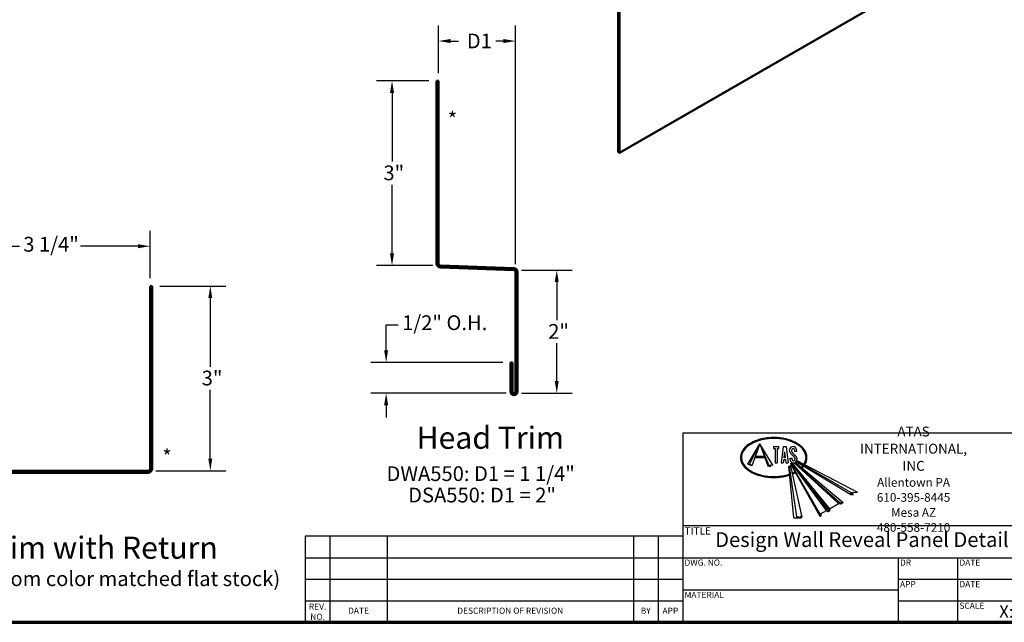
# Model space of a CAD drawing. Units: inches. Extents: x 0 to 55, y -219 to 21.
# Drawn here: x 17 to 33, y -170 to -160 of the extents above; entities that cross this region are included whole.
import ezdxf
from ezdxf.enums import TextEntityAlignment as Align

# ---------------------------------------------------------------- set-up
doc = ezdxf.new("R2010")
doc.units = ezdxf.units.IN
doc.header["$LTSCALE"] = 2
doc.header["$MEASUREMENT"] = 0
doc.layers.get('0').update_dxf_attribs({"lineweight": 13})
for name, color, linetype, lineweight in [('Border (ANSI)', 7, 'Continuous', 70), ('Dimension (ANSI)', 7, 'Continuous', 25), ('Logo', 7, 'Continuous', 25), ('Sketch Geometry (ANSI)', 7, 'Continuous', 25), ('Symbol (ANSI)', 7, 'Continuous', 25), ('Title (ANSI)', 7, 'Continuous', 50), ('Visible (ANSI)', 7, 'Continuous', 50)]:
    doc.layers.add(name, color=color, linetype=linetype, lineweight=lineweight)
doc.styles.add('Label Text (ANSI)', font='tahoma.ttf')
doc.styles.add('Note Text (ANSI)', font='tahoma.ttf')
doc.styles.get("Standard").update_dxf_attribs({"font": 'tahoma.ttf'})
doc.styles.add('Title Block Info', font='tahoma.ttf')
doc.styles.add('Title Block Labels', font='tahoma.ttf')
doc.dimstyles.new('Architectural (ANSI)', dxfattribs={"dimscale": 2, "dimtxt": 0.12, "dimasz": 0.098425, "dimexe": 0.125, "dimexo": 0.0625, "dimgap": 0.031496, "dimtad": 0, "dimtih": 1, "dimtoh": 1, "dimdec": 4, "dimrnd": 1e-08, "dimzin": 3, "dimdsep": 46, "dimlunit": 4, "dimtxsty": 'Note Text (ANSI)', "dimcen": 0.09, "dimdle": 0.393701, "dimclrd": 256, "dimclre": 256, "dimclrt": 256, "dimadec": 0, "dimazin": 3, "dimtfac": 1, "dimtofl": 0, "dimtmove": 0, "dimatfit": 3, "dimfxl": 1, "dimfrac": 2, "dimtolj": 1, "dimtzin": 12, "dimlwd": -1, "dimlwe": -1, "dimarcsym": 0})

# ---------------------------------------------------------------- blocks, each defined once
blk = doc.blocks.new('Borders ATAS A Border')
at = {"layer": 'Border (ANSI)'}
blk.add_line((0.3, 0.3), (16.7, 0.3), dxfattribs=at)
blk = doc.blocks.new('Title Blocks ATAS A-B Title Block')
at = {"layer": 'Logo', "linetype": 'Continuous'}
for p, q in [((5.5128, 4.0299), (5.6086, 4.1959)), ((5.5283, 4.0342), (5.6086, 4.1959)), ((5.6086, 4.1959), (5.544, 4.0185)), ((5.7141, 4.0235), (5.6086, 4.1959)), ((5.6086, 4.1959), (5.6731, 4.0185)), ((5.6809, 4.0264), (5.6086, 4.1959)), ((5.7194, 4.1737), (5.7194, 4.1571)), ((5.7194, 4.1737), (5.7638, 4.1737)), ((5.7638, 4.1571), (5.7638, 4.1737)), ((5.7992, 4.1737), (5.7829, 4.0407)), ((5.7992, 4.1737), (5.8216, 4.1737)), ((5.8216, 4.1737), (5.8379, 4.0407)), ((5.5685, 4.0857), (5.6487, 4.0857)), ((5.5723, 4.0964), (5.6448, 4.0964)), ((5.7194, 4.1571), (5.7335, 4.1571)), ((5.7335, 4.1571), (5.7335, 4.0407)), ((5.7498, 4.1571), (5.7638, 4.1571)), ((5.7498, 4.1571), (5.7498, 4.0407)), ((5.8104, 4.1307), (5.8048, 4.0851)), ((5.8048, 4.0851), (5.816, 4.0851)), ((5.8104, 4.1307), (5.816, 4.0851)), ((5.8521, 4.1351), (5.8512, 4.1461)), ((5.8524, 4.1338), (5.8521, 4.1351)), ((5.8536, 4.1304), (5.8524, 4.1338)), ((5.8544, 4.1285), (5.8536, 4.1304)), ((5.8551, 4.127), (5.8544, 4.1285)), ((5.8545, 4.0684), (5.8545, 4.0795)), ((5.8545, 4.0795), (5.8712, 4.0795)), ((5.8564, 4.1243), (5.8551, 4.127)), ((5.8577, 4.1224), (5.8564, 4.1243)), ((5.8582, 4.1216), (5.8577, 4.1224)), ((5.8603, 4.1189), (5.8582, 4.1216)), ((5.8605, 4.1186), (5.8603, 4.1189)), ((5.8632, 4.1153), (5.8605, 4.1186)), ((5.8683, 4.1094), (5.8632, 4.1153)), ((5.8685, 4.135), (5.8679, 4.1461)), ((5.8692, 4.1085), (5.8683, 4.1094)), ((5.8728, 4.1277), (5.8685, 4.135)), ((5.8703, 4.1072), (5.8692, 4.1085)), ((5.8703, 4.1072), (5.8752, 4.102)), ((5.8712, 4.0684), (5.8712, 4.0795)), ((5.8743, 4.1257), (5.8728, 4.1277)), ((5.8827, 4.116), (5.8743, 4.1257)), ((5.8752, 4.102), (5.8785, 4.0984)), ((5.8785, 4.0984), (5.8869, 4.0887)), ((5.886, 4.1124), (5.8827, 4.116)), ((5.8909, 4.1072), (5.886, 4.1124)), ((5.8869, 4.0887), (5.8884, 4.0867)), ((5.8884, 4.0867), (5.8927, 4.0794)), ((5.89, 4.146), (5.89, 4.1349)), ((5.9067, 4.1349), (5.89, 4.1349)), ((5.8909, 4.1072), (5.892, 4.1059)), ((5.892, 4.1059), (5.8929, 4.105)), ((5.8927, 4.0794), (5.8933, 4.0683)), ((5.8929, 4.105), (5.898, 4.0991)), ((5.898, 4.0991), (5.9007, 4.0958)), ((5.9007, 4.0958), (5.9009, 4.0955)), ((5.9009, 4.0955), (5.903, 4.0928)), ((5.903, 4.0928), (5.9035, 4.092)), ((5.9035, 4.092), (5.9048, 4.0901)), ((5.9048, 4.0901), (5.9061, 4.0874)), ((5.9061, 4.0874), (5.9068, 4.0859)), ((5.9067, 4.146), (5.9067, 4.1349)), ((5.9068, 4.0859), (5.9076, 4.084)), ((5.9076, 4.084), (5.9088, 4.0806)), ((5.9088, 4.0806), (5.9091, 4.0793)), ((5.9091, 4.0793), (5.91, 4.0683)), ((5.544, 4.0185), (5.5128, 4.0299)), ((5.544, 4.0185), (5.5283, 4.0342)), ((5.6731, 4.0185), (5.6809, 4.0264)), ((5.6731, 4.0185), (5.6945, 4.0128)), ((5.6809, 4.0264), (5.7141, 4.0235)), ((5.6899, 4.0256), (5.6945, 4.0128)), ((5.7335, 4.0407), (5.7498, 4.0407)), ((5.7829, 4.0407), (5.7993, 4.0407)), ((5.8027, 4.0684), (5.7993, 4.0407)), ((5.8027, 4.0684), (5.8181, 4.0684)), ((5.8181, 4.0684), (5.8215, 4.0407)), ((5.8215, 4.0407), (5.8379, 4.0407)), ((5.8447, 4.0144), (5.849, 4.0145)), ((5.8864, 3.5945), (5.8447, 4.0144)), ((5.8489, 4.0155), (5.8498, 4.0167)), ((5.9097, 3.6043), (5.8489, 4.0155)), ((5.8498, 4.0167), (5.8508, 4.0164)), ((5.8508, 4.0164), (5.8529, 4.015)), ((5.8529, 4.015), (5.855, 4.0165)), ((5.8556, 4.0168), (5.855, 4.0165)), ((5.8569, 4.0159), (5.8556, 4.0168)), ((5.8569, 4.0159), (5.9499, 3.6011)), ((5.8575, 4.035), (5.8662, 4.0401)), ((5.8575, 4.035), (6.0955, 3.6233)), ((5.8575, 4.035), (5.8575, 4.0325)), ((5.8575, 4.0325), (6.0955, 3.6071)), ((6.1511, 3.6555), (5.8662, 4.0401)), ((5.8662, 4.0401), (5.8684, 4.0388)), ((5.8684, 4.0388), (5.8703, 4.0399)), ((5.8684, 4.0388), (6.1651, 3.6475)), ((5.8699, 4.0422), (5.8712, 4.043)), ((5.8699, 4.0422), (6.175, 3.6691)), ((5.8699, 4.0422), (5.8703, 4.0399)), ((6.1776, 3.6545), (5.8703, 4.0399)), ((6.2466, 3.7106), (5.8889, 4.0415)), ((5.8918, 4.0424), (6.2613, 3.7172)), ((6.2869, 3.7176), (5.8948, 4.0437)), ((5.9048, 4.0523), (6.3477, 3.7843)), ((6.3477, 3.8004), (5.9064, 4.0549)), ((5.9088, 4.0605), (6.4035, 3.8034)), ((6.3477, 3.8004), (6.4035, 3.8034)), ((6.3477, 3.7843), (6.3477, 3.8004)), ((6.3685, 3.7854), (6.3477, 3.7974)), ((6.3477, 3.7843), (6.3685, 3.7854)), ((6.175, 3.6693), (6.2466, 3.7106)), ((6.2466, 3.7106), (6.2682, 3.7087)), ((6.2607, 3.7177), (6.2608, 3.7183)), ((6.2622, 3.7164), (6.2607, 3.7177)), ((6.2608, 3.7183), (6.262, 3.7195)), ((6.2608, 3.7183), (6.2608, 3.7183)), ((6.262, 3.7195), (6.2643, 3.7205)), ((6.2647, 3.7154), (6.2622, 3.7164)), ((6.2643, 3.7205), (6.2723, 3.7195)), ((6.2668, 3.7154), (6.2647, 3.7154)), ((6.2685, 3.7156), (6.2668, 3.7154)), ((6.2682, 3.7087), (6.271, 3.7087)), ((6.2693, 3.7156), (6.2685, 3.7156)), ((6.2718, 3.7148), (6.2693, 3.7156)), ((6.271, 3.7087), (6.2724, 3.7092)), ((6.2738, 3.713), (6.2718, 3.7148)), ((6.2723, 3.7195), (6.2788, 3.7163)), ((6.2724, 3.7092), (6.2731, 3.7099)), ((6.2731, 3.7099), (6.2739, 3.7119)), ((6.2739, 3.7119), (6.2738, 3.713)), ((6.2788, 3.7163), (6.2845, 3.7162)), ((6.2845, 3.7162), (6.2871, 3.7177)), ((5.9095, 3.5969), (5.9098, 3.6051)), ((5.9098, 3.6051), (5.9178, 3.6049)), ((5.9178, 3.6049), (5.9288, 3.5976)), ((5.9288, 3.5976), (5.9399, 3.6053)), ((5.944, 3.607), (5.9399, 3.6053)), ((5.9499, 3.6011), (5.944, 3.607)), ((5.944, 3.5955), (5.9499, 3.6011)), ((6.0955, 3.6233), (6.1512, 3.6555)), ((6.0955, 3.6233), (6.0955, 3.6071)), ((6.0955, 3.6071), (6.1094, 3.6152)), ((6.1094, 3.6152), (6.1024, 3.6273)), ((6.1512, 3.6555), (6.1652, 3.6474)), ((6.1652, 3.6474), (6.1776, 3.6545)), ((6.175, 3.6693), (6.1776, 3.6545)), ((5.8864, 3.5945), (5.944, 3.5955))]:
    blk.add_line(p, q, dxfattribs=at)
at = {"layer": 'Logo', "color": 7, "linetype": 'Continuous', "lineweight": 25}
blk.add_line((5.9006, 4.0476), (5.903, 4.0501), dxfattribs=at)
at = {"layer": 'Logo', "linetype": 'Continuous'}
for centre, radius, start, end in [((5.879, 4.146), 0.0277, 0, 180), ((5.879, 4.146), 0.0111, 0, 180), ((5.8822, 4.0684), 0.0277, 180, 0), ((5.8822, 4.0684), 0.0111, 180, 0)]:
    blk.add_arc(centre, radius, start, end, dxfattribs=at)
at = {"layer": 'Logo'}
for start_param, end_param in [(5.920587, 11.509279), (5.721945, 5.844109), (5.311273, 5.424577)]:
    blk.add_ellipse((5.7221, 4.0849), major_axis=(0.2627, 0), ratio=0.589286, start_param=start_param, end_param=end_param, dxfattribs=at)
for points in [[(5.9742, 4.0266), (5.9873, 4.0542), (5.992, 4.0831), (5.9882, 4.1121), (5.9761, 4.14), (5.9562, 4.1658), (5.9293, 4.1889), (5.8963, 4.2087), (5.8583, 4.2249), (5.8164, 4.2368), (5.7716, 4.2442), (5.7253, 4.2468), (5.679, 4.2448), (5.6339, 4.2381), (5.5913, 4.2269), (5.5527, 4.2113), (5.5191, 4.1919), (5.4913, 4.1691), (5.4704, 4.1437), (5.457, 4.1161), (5.4522, 4.0872), (5.4558, 4.0583), (5.4677, 4.0303), (5.4874, 4.0044), (5.5141, 3.9812), (5.5469, 3.9613), (5.5848, 3.9451), (5.6268, 3.9331), (5.6716, 3.9256), (5.7178, 3.9228), (5.7642, 3.9247), (5.8093, 3.9314), (5.8519, 3.9426)], [(5.9501, 3.9978), (5.9544, 4.002), (5.9585, 4.0064), (5.9624, 4.0108), (5.9661, 4.0152)], [(5.8717, 3.9498), (5.8783, 3.9525), (5.8848, 3.9553), (5.8911, 3.9582), (5.8973, 3.9613)]]:
    blk.add_spline(points, degree=3, dxfattribs=at)
at = {"layer": 'Sketch Geometry (ANSI)'}
for p, q in [((7.8575, 4.2837), (4.9825, 4.2837)), ((4.9825, 4.2837), (4.9825, 2.7462)), ((4.9825, 3.5337), (7.8575, 3.5337)), ((1.9175, 3.4462), (1.9175, 2.7462)), ((4.9825, 3.4462), (1.9175, 3.4462)), ((2.1175, 3.4462), (2.1175, 2.7462)), ((2.5825, 3.4462), (2.5825, 2.7462)), ((4.5825, 3.4462), (4.5825, 2.7462)), ((4.7825, 3.4462), (4.7825, 2.7462)), ((1.9175, 3.2712), (4.9825, 3.2712)), ((4.9825, 3.2712), (7.8575, 3.2712)), ((6.7325, 3.2712), (6.7325, 2.7462)), ((7.2147, 3.2712), (7.2147, 2.7462)), ((1.9175, 3.0962), (4.9825, 3.0962)), ((6.7325, 3.0962), (7.8575, 3.0962)), ((4.9825, 3.0087), (6.7325, 3.0087)), ((1.9175, 2.9212), (4.9825, 2.9212)), ((6.7325, 2.9212), (7.8575, 2.9212)), ((1.9175, 2.7462), (4.9825, 2.7462)), ((4.9825, 2.7462), (7.8575, 2.7462))]:
    blk.add_line(p, q, dxfattribs=at)
at = {"layer": 'Symbol (ANSI)', "char_height": 0.05, "attachment_point": 5, "style": 'Title Block Labels'}
for s, insert, line_spacing_factor in [('\\pxsm1.13;\\fTahoma|b0|i0;\\H0.0800;ATAS INTERNATIONAL, INC\\P\\fTahoma|b0|i0;\\H0.0700;Allentown PA\\P610-395-8445\\PMesa AZ\\P480-558-7210', (6.8575, 3.9087), 1.04605), ('REV.\\PNO.', (2.0175, 2.8259), 0.987884)]:
    blk.add_mtext(s, dxfattribs=dict(at, insert=insert, line_spacing_factor=line_spacing_factor))
at = {"layer": 'Symbol (ANSI)'}
for s, insert, char_height, attachment_point, style in [('\\fTahoma|b0|i0;\\H0.0600;TITLE', (4.9975, 3.5187), 0.06, 1, 'Title Block Labels'), ('DWG. NO.', (4.9975, 3.2562), 0.05, 1, 'Title Block Labels'), ('DR', (6.7475, 3.2562), 0.05, 1, 'Title Block Labels'), ('DATE', (7.2297, 3.2562), 0.05, 1, 'Title Block Labels'), ('APP', (6.7475, 3.0812), 0.05, 1, 'Title Block Labels'), ('DATE', (7.2297, 3.0812), 0.05, 1, 'Title Block Labels'), ('MATERIAL', (4.9975, 2.9937), 0.05, 1, 'Title Block Labels'), ('SCALE', (7.2297, 2.9062), 0.05, 1, 'Title Block Labels'), ('\\fTahoma|b0|i0;\\H0.1000;X:X', (7.7475, 2.8337), 0.1, 6, 'Title Block Info'), ('DATE', (2.35, 2.8337), 0.05, 5, 'Title Block Labels'), ('DESCRIPTION OF REVISION', (3.5825, 2.8337), 0.05, 5, 'Title Block Labels'), ('BY', (4.6825, 2.8337), 0.05, 5, 'Title Block Labels'), ('APP', (4.8825, 2.8337), 0.05, 5, 'Title Block Labels')]:
    blk.add_mtext(s, dxfattribs=dict(at, insert=insert, char_height=char_height, attachment_point=attachment_point, style=style))
at = {"layer": 'Symbol (ANSI)', "lineweight": 30, "flags": 104}
blk.add_attdef('CREATION_DATE', text='', height=0.07, dxfattribs=at).set_placement((7.8175, 3.1162), align=Align.BOTTOM_RIGHT)
at = {"layer": 'Title (ANSI)', "attachment_point": 5, "style": 'Note Text (ANSI)'}
for s, insert, char_height in [(' Design Wall Reveal Panel Detail', (6.42, 3.4025), 0.12), ('\\fTahoma|b0|i0;\\H0.1000; ', (5.8575, 3.14), 0.1), ('\\fTahoma|b0|i0;\\H0.1000; ', (5.8575, 2.8775), 0.1)]:
    blk.add_mtext(s, dxfattribs=dict(at, insert=insert, char_height=char_height))
blk = doc.blocks.new('*D107')
at = {"layer": 'Defpoints', "color": 0, "transparency": 16777216}
for p in [(23.7, -160.383), (23.7, -161.03), (24.95, -164.135)]:
    blk.add_point(p, dxfattribs=at)
at = {"layer": 'Dimension (ANSI)', "transparency": 16777216}
for p, q in [((23.7, -160.905), (23.7, -160.133)), ((24.95, -164.01), (24.95, -160.133)), ((23.897, -160.383), (24.022, -160.383)), ((24.753, -160.383), (24.628, -160.383))]:
    blk.add_line(p, q, dxfattribs=at)
for points in [[(23.897, -160.35), (23.897, -160.416), (23.7, -160.383)], [(24.753, -160.35), (24.753, -160.416), (24.95, -160.383)]]:
    blk.add_solid(points, dxfattribs=at)
at = {"layer": 'Dimension (ANSI)', "transparency": 16777216, "insert": (24.085, -160.262), "char_height": 0.24, "attachment_point": 1, "style": 'Note Text (ANSI)'}
blk.add_mtext('\\A1; D1', dxfattribs=at)
blk = doc.blocks.new('*D108')
at = {"layer": 'Defpoints', "color": 0, "transparency": 16777216}
for p in [(22.943, -161.03), (23.668, -161.03), (23.73, -164.03)]:
    blk.add_point(p, dxfattribs=at)
at = {"layer": 'Dimension (ANSI)', "transparency": 16777216}
for p, q in [((23.543, -161.03), (22.693, -161.03)), ((22.943, -161.227), (22.943, -162.342)), ((22.943, -163.833), (22.943, -162.718)), ((23.605, -164.03), (22.693, -164.03))]:
    blk.add_line(p, q, dxfattribs=at)
for points in [[(22.91, -161.227), (22.976, -161.227), (22.943, -161.03)], [(22.91, -163.833), (22.976, -163.833), (22.943, -164.03)]]:
    blk.add_solid(points, dxfattribs=at)
at = {"layer": 'Dimension (ANSI)', "transparency": 16777216, "insert": (22.804, -162.405), "char_height": 0.24, "attachment_point": 1, "style": 'Note Text (ANSI)'}
blk.add_mtext('\\A1;3"', dxfattribs=at)
blk = doc.blocks.new('*D109')
at = {"layer": 'Defpoints', "color": 0, "transparency": 16777216}
for p in [(24.92, -164.103), (24.924, -166.103), (25.619, -166.103)]:
    blk.add_point(p, dxfattribs=at)
at = {"layer": 'Dimension (ANSI)', "transparency": 16777216}
for p, q in [((25.045, -164.103), (25.869, -164.103)), ((25.619, -164.3), (25.619, -164.918)), ((25.619, -165.907), (25.619, -165.289)), ((25.049, -166.103), (25.869, -166.103))]:
    blk.add_line(p, q, dxfattribs=at)
for points in [[(25.586, -164.3), (25.651, -164.3), (25.619, -164.103)], [(25.586, -165.907), (25.651, -165.907), (25.619, -166.103)]]:
    blk.add_solid(points, dxfattribs=at)
at = {"layer": 'Dimension (ANSI)', "transparency": 16777216, "insert": (25.48, -164.981), "char_height": 0.24, "attachment_point": 1, "style": 'Note Text (ANSI)'}
blk.add_mtext('\\A1;2"', dxfattribs=at)
blk = doc.blocks.new('*D110')
at = {"layer": 'Defpoints', "color": 0, "transparency": 16777216}
for p in [(22.848, -165.603), (24.866, -165.603), (24.924, -166.103)]:
    blk.add_point(p, dxfattribs=at)
at = {"layer": 'Dimension (ANSI)', "transparency": 16777216}
for p, q in [((22.848, -165.407), (22.848, -164.991)), ((22.848, -164.991), (23.044, -164.991)), ((24.741, -165.603), (22.598, -165.603)), ((24.799, -166.103), (22.598, -166.103)), ((22.848, -166.3), (22.848, -166.497))]:
    blk.add_line(p, q, dxfattribs=at)
for points in [[(22.815, -165.407), (22.88, -165.407), (22.848, -165.603)], [(22.815, -166.3), (22.88, -166.3), (22.848, -166.103)]]:
    blk.add_solid(points, dxfattribs=at)
at = {"layer": 'Dimension (ANSI)', "transparency": 16777216, "insert": (23.107, -164.839), "char_height": 0.24, "attachment_point": 1, "style": 'Note Text (ANSI)'}
blk.add_mtext('\\A1;1/2"{ O.H.}', dxfattribs=at)
blk = doc.blocks.new('*D115')
at = {"layer": 'Defpoints', "color": 0, "transparency": 16777216}
for p in [(19.045, -164.363), (19.992, -164.363), (18.982, -167.363)]:
    blk.add_point(p, dxfattribs=at)
at = {"layer": 'Dimension (ANSI)', "transparency": 16777216}
for p, q in [((19.17, -164.363), (20.242, -164.363)), ((19.992, -164.56), (19.992, -165.675)), ((19.992, -167.167), (19.992, -166.051)), ((19.107, -167.363), (20.242, -167.363))]:
    blk.add_line(p, q, dxfattribs=at)
for points in [[(19.959, -164.56), (20.024, -164.56), (19.992, -164.363)], [(19.959, -167.167), (20.024, -167.167), (19.992, -167.363)]]:
    blk.add_solid(points, dxfattribs=at)
at = {"layer": 'Dimension (ANSI)', "transparency": 16777216, "insert": (19.852, -165.738), "char_height": 0.24, "attachment_point": 1, "style": 'Note Text (ANSI)'}
blk.add_mtext('\\A1;3"', dxfattribs=at)
blk = doc.blocks.new('*D116')
at = {"layer": 'Defpoints', "color": 0, "transparency": 16777216}
for p in [(15.764, -163.717), (19.013, -164.363), (15.764, -167.421)]:
    blk.add_point(p, dxfattribs=at)
at = {"layer": 'Dimension (ANSI)', "transparency": 16777216}
for p, q in [((15.764, -167.296), (15.764, -163.467)), ((19.013, -164.238), (19.013, -163.467)), ((15.961, -163.717), (16.891, -163.717)), ((18.817, -163.717), (17.886, -163.717))]:
    blk.add_line(p, q, dxfattribs=at)
for points in [[(15.961, -163.684), (15.961, -163.749), (15.764, -163.717)], [(18.817, -163.684), (18.817, -163.749), (19.013, -163.717)]]:
    blk.add_solid(points, dxfattribs=at)
at = {"layer": 'Dimension (ANSI)', "transparency": 16777216, "insert": (16.954, -163.565), "char_height": 0.24, "attachment_point": 1, "style": 'Note Text (ANSI)'}
blk.add_mtext('\\A1;3 1/4"', dxfattribs=at)

msp = doc.modelspace()

# ---------------------------------------------------------------- linework, layer by layer
at = {"layer": 'Visible (ANSI)'}
for p, q in [((26.635817, -162.198569), (32.292671, -158.932583)), ((26.614132, -162.18605), (26.614132, -159.573261)), ((26.635817, -159.58578), (26.635817, -162.198569)), ((26.635817, -162.198569), (26.614132, -162.18605))]:
    msp.add_line(p, q, dxfattribs=at)
at = {"layer": 'Visible (ANSI)', "color": 1, "true_color": 0xff0000}
for p, q in [((23.668205, -163.998684), (23.668205, -161.029915)), ((23.668205, -161.029915), (23.700205, -161.029915)), ((23.700205, -161.029915), (23.700205, -163.998684)), ((24.920046, -164.103479), (23.729248, -164.061896)), ((23.730365, -164.029915), (24.921163, -164.071499)), ((24.950205, -166.077479), (24.950205, -164.13471)), ((24.982205, -164.13471), (24.982205, -166.077479)), ((19.045393, -164.36344), (19.013393, -164.36344)), ((19.013393, -164.36344), (19.013393, -167.33219)), ((19.045393, -167.33219), (19.045393, -164.36344)), ((24.866205, -166.077479), (24.866205, -165.603479)), ((24.866205, -165.603479), (24.898205, -165.603479)), ((24.898205, -165.603479), (24.898205, -166.077479)), ((18.982143, -167.36344), (15.794643, -167.36344)), ((15.794643, -167.39544), (18.982143, -167.39544))]:
    msp.add_line(p, q, dxfattribs=at)
for centre, radius, start, end in [((23.731455, -163.998684), 0.06325, 180, 268), ((23.731455, -163.998684), 0.03125, 180, 268), ((24.918955, -164.13471), 0.06325, 0, 88), ((24.918955, -164.13471), 0.03125, 0, 88), ((24.924205, -166.077479), 0.058, 180, 0), ((24.924205, -166.077479), 0.026, 180, 0), ((18.982143, -167.33219), 0.03125, 270, 0), ((18.982143, -167.33219), 0.06325, 270, 0)]:
    msp.add_arc(centre, radius, start, end, dxfattribs=at)

# ---------------------------------------------------------------- block references
at = {"xscale": 2, "yscale": 2, "zscale": 2}
for name, p in [('Borders ATAS A Border', (0.014387, -170.426283)), ('Title Blocks ATAS A-B Title Block', (17.699361, -175.318711))]:
    msp.add_blockref(name, p, dxfattribs=at)

# ---------------------------------------------------------------- texts
at = {"layer": 'Symbol (ANSI)'}
for s, insert, char_height, attachment_point, style in [('*', (23.848783, -161.534664), 0.24, 1, 'Note Text (ANSI)'), ('Head Trim', (23.341691, -167.119924), 0.36, 7, 'Label Text (ANSI)'), ('*', (19.212613, -167.017918), 0.24, 1, 'Note Text (ANSI)'), ('DSA550: D1 = 2"', (23.205218, -167.95401), 0.24, 7, 'Note Text (ANSI)'), ('Angle Trim with Return', (14.852669, -168.9068), 0.35999999, 7, 'Label Text (ANSI)'), ('(field fabricated from color matched flat stock)', (14.011932, -169.312475), 0.24, 7, 'Note Text (ANSI)')]:
    msp.add_mtext(s, dxfattribs=dict(at, insert=insert, char_height=char_height, attachment_point=attachment_point, style=style))
at = {"layer": 'Symbol (ANSI)', "insert": (22.853581, -167.605923), "char_height": 0.24, "attachment_point": 7, "line_spacing_factor": 1.883352, "style": 'Note Text (ANSI)'}
msp.add_mtext('DWA550: D1 = 1 1/4"', dxfattribs=at)

# ---------------------------------------------------------------- dimensions: what is measured, and where the dimension line sits
at = {"layer": 'Dimension (ANSI)'}
dim = msp.add_linear_dim(base=(23.700205, -160.382793), p1=(24.950205, -164.13471), p2=(23.700205, -161.029915), text=' D1', dimstyle='Architectural (ANSI)', override={"dimtih": 0, "dimtoh": 0, "dimdec": 4, "dimlfac": 1, "dimtp": 0, "dimtm": 0, "dimtdec": 2, "dimatfit": 1}, dxfattribs=at)
dim.commit()
dim.dimension.update_dxf_attribs({"geometry": '*D107', "text_midpoint": (24.325205, -160.382793), "dimtype": 160})
for base, p1, p2, angle, override, picture, middle in [((22.942963, -161.029915), (23.730365, -164.029915), (23.668205, -161.029915), 270, {"dimdec": 4, "dimlfac": 1, "dimtp": 0, "dimtm": 0, "dimtdec": 2, "dimatfit": 1}, '*D108', (22.942963, -162.529915)), ((15.763967, -163.716601), (19.013393, -164.36344), (15.763967, -167.420727), 180, {"dimtih": 0, "dimtoh": 0, "dimdec": 4, "dimlfac": 1, "dimtp": 0, "dimtm": 0, "dimtdec": 2, "dimatfit": 1}, '*D116', (17.38868, -163.716601)), ((25.618621, -166.103479), (24.920046, -164.103479), (24.924205, -166.103479), 90, {"dimdec": 4, "dimlfac": 1, "dimtp": 0, "dimtm": 0, "dimtdec": 2, "dimatfit": 1}, '*D109', (25.618621, -165.103479)), ((19.991622, -164.36344), (18.982143, -167.36344), (19.045393, -164.36344), 90, {"dimdec": 4, "dimlfac": 1, "dimtp": 0, "dimtm": 0, "dimtdec": 2, "dimatfit": 1}, '*D115', (19.991622, -165.86344))]:
    dim = msp.add_linear_dim(base=base, p1=p1, p2=p2, angle=angle, dimstyle='Architectural (ANSI)', override=override, dxfattribs=at)
    dim.commit()
    dim.dimension.update_dxf_attribs({"geometry": picture, "text_midpoint": middle, "dimtype": 160})
dim = msp.add_linear_dim(base=(22.847534, -165.603479), p1=(24.924205, -166.103479), p2=(24.866205, -165.603479), angle=270, text='<>{ O.H.}', dimstyle='Architectural (ANSI)', override={"dimdec": 4, "dimlfac": 1, "dimtp": 0, "dimtm": 0, "dimtdec": 2, "dimatfit": 1}, dxfattribs=at)
dim.commit()
dim.dimension.update_dxf_attribs({"geometry": '*D110', "text_midpoint": (23.763065, -164.990537), "dimtype": 160})

doc.saveas('drawing.dxf')
